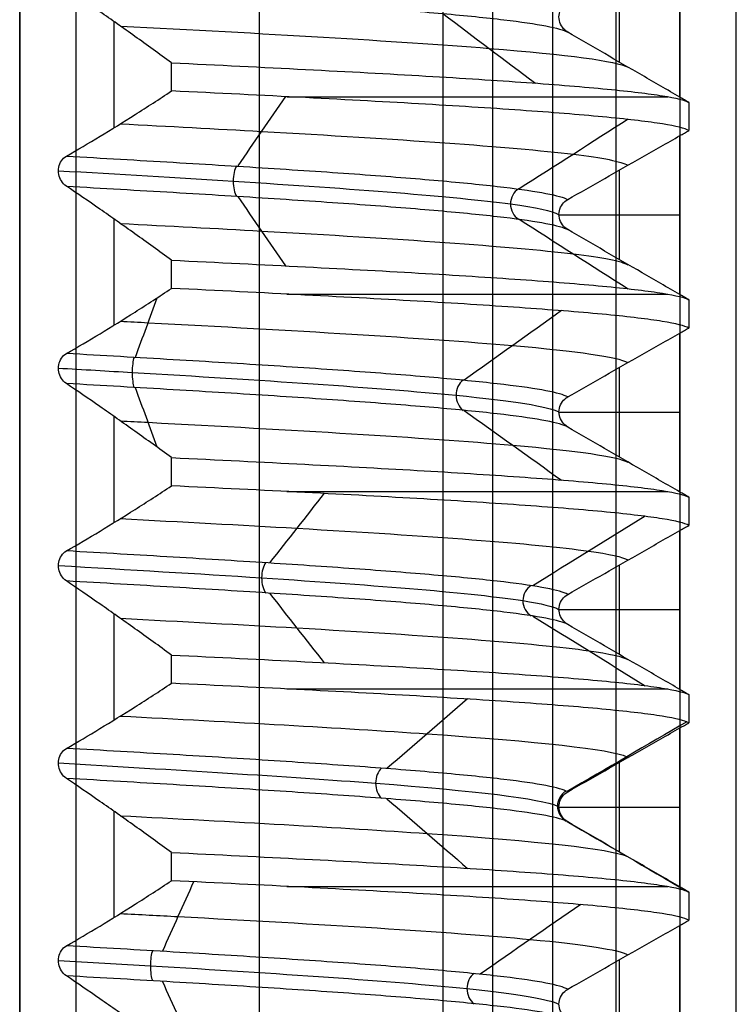
# Model space of a CAD drawing. Units: millimetres. Extents: x -93 to 93, y -114 to 114.
# Drawn here: x -63 to -57, y -16 to -8 of the extents above; entities that cross this region are included whole.
import ezdxf

# ---------------------------------------------------------------- set-up
doc = ezdxf.new("R2010")
doc.units = ezdxf.units.MM
doc.layers.add('Layer 01', color=7, linetype='Continuous', true_color=0x000000)

# ---------------------------------------------------------------- blocks, each defined once
blk = doc.blocks.new('1K1275-00-01')
at = {"layer": 'Layer 01'}
for p, q in [((0, 0, -3.725), (0, -109.625, -3.725)), ((0, 0, 3.725), (0, -109.625, 3.725)), ((2.125, 0, -2.5), (2.125, -110, -2.5)), ((5.2868, 0, -0.5), (5.2868, -108.0396, -0.5)), ((6.35, -2), (6.35, -106.9999)), ((5.3136, -76.455, 0.5), (5.3136, -77.2473, 0.5)), ((0.8375, -77.6243, 5.2875), (0.8375, -78.5632, 5.2875)), ((5.3136, -78.205, 0.5), (5.3136, -78.9973, 0.5)), ((5.85, -78.5987, 0.5), (4.7788, -78.5987, 0.5)), ((0.8375, -79.3743, 5.2875), (0.8375, -80.3132, 5.2875)), ((5.3136, -79.955, 0.5), (5.3136, -80.7473, 0.5)), ((5.85, -80.3487, 0.5), (4.7788, -80.3487, 0.5)), ((0.8375, -81.1243, 5.2875), (0.8375, -82.0632, 5.2875)), ((5.3136, -81.705, 0.5), (5.3136, -82.4973, 0.5)), ((5.85, -82.0987, 0.5), (4.7788, -82.0987, 0.5)), ((0.8375, -82.8743, 5.2875), (0.8375, -83.8132, 5.2875)), ((5.3136, -83.455, 0.5), (5.3136, -84.2473, 0.5)), ((5.85, -83.8487, 0.5), (4.7788, -83.8487, 0.5)), ((0.8375, -84.6243, 5.2875), (0.8375, -85.5632, 5.2875)), ((5.3136, -85.205, 0.5), (5.3136, -85.9973, 0.5))]:
    blk.add_line(p, q, dxfattribs=at)
at = {"layer": 'Layer 01', "extrusion": (0, 1, 0)}
for centre in [(0, 0, -77.8985), (0, 0, -79.6485), (0, 0, -81.3985), (0, 0, -83.1485), (0, 0, -84.8985)]:
    blk.add_arc(centre, 5.95, 113.4425, 164.87107, dxfattribs=at)
at = {"layer": 'Layer 01'}
for points, degree in [([(0, -108.9, 4.45), (0, -54.45, 4.45), (0, 0, 4.45)], 2), ([(0, -108.9, -4.45), (0, -54.45, -4.45), (0, 0, -4.45)], 2), ([(0, -110, -3), (0, -55, -3), (0, 0, -3)], 2), ([(0, -110, 3), (0, -55, 3), (0, 0, 3)], 2), ([(0.5, 0, -2.5), (0.5, -55, -2.5), (0.5, -110, -2.5)], 2), ([(3.75, -108.8431, -2.5), (3.75, -54.4215, -2.5), (3.75, 0, -2.5)], 2), ([(4.1912, 0, -2.2353), (4.1912, -54.3, -2.2353), (4.1912, -108.6, -2.2353)], 2), ([(4.7236, 0, -0.5), (4.7236, -54.3, -0.5), (4.7236, -108.6, -0.5)], 2), ([(5.85, -107.4787, -0.5), (5.85, -53.7393, -0.5), (5.85, 0, -0.5)], 2), ([(5.85, -76.1442, 0.5), (5.85, -76.8487, 0.5), (5.85, -77.5533, 0.5)], 2), ([(1.3458, -76.449, 5.7958), (1.2355, -76.5293, 5.6855), (1.0193, -76.6852, 5.4693), (0.7087, -76.9043, 5.1587), (0.5107, -77.0403, 4.9607), (0.414, -77.1057, 4.864)], 3), ([(1.2645, -77.0554, 4.7167), (1.3566, -76.8501, 5.0602), (1.4487, -76.6448, 5.4037), (1.5408, -76.4395, 5.7472)], 3), ([(4.8559, -76.7205, 0.5), (4.8229, -76.7388, 0.8199), (4.6937, -76.7755, 1.453), (4.317, -76.8305, 2.3463), (3.7724, -76.8856, 3.1482), (3.0809, -76.9406, 3.8275), (2.2695, -76.9956, 4.3579), (1.3697, -77.0507, 4.7186), (0.7344, -77.0874, 4.8367), (0.414, -77.1057, 4.864)], 3), ([(4.8559, -76.7205, 0.5), (4.8364, -76.7317, 0.5), (4.8058, -76.7606, 0.5), (4.7772, -76.8218, 0.5), (4.7777, -76.8883, 0.5), (4.8069, -76.9485, 0.5), (4.8371, -76.976, 0.5), (4.8559, -76.9867, 0.5)], 3), ([(4.8559, -76.9867, 0.5), (4.8229, -77.0051, 0.8199), (4.6937, -77.0417, 1.453), (4.317, -77.0968, 2.3463), (3.7724, -77.1518, 3.1482), (3.0809, -77.2069, 3.8275), (2.2695, -77.2619, 4.3579), (1.3697, -77.3169, 4.7186), (0.7344, -77.3536, 4.8367), (0.414, -77.372, 4.864)], 3), ([(4.8559, -76.9867, 0.5), (4.9645, -77.0485, 0.5), (5.183, -77.1728, 0.5), (5.5143, -77.3617, 0.5), (5.7377, -77.4892, 0.5), (5.85, -77.5533, 0.5)], 3), ([(0.414, -77.1057, 4.864), (0.3958, -77.118, 4.8458), (0.3671, -77.1491, 4.8171), (0.3418, -77.2095, 4.7918), (0.3413, -77.2738, 4.7913), (0.3662, -77.3323, 4.8162), (0.3953, -77.3613, 4.8453), (0.414, -77.372, 4.864)], 3), ([(4.9719, -77.738, 3.2712), (4.6745, -77.5324, 3.0756), (4.3771, -77.3269, 2.8799), (4.0797, -77.1214, 2.6842)], 3), ([(1.5408, -77.9396, 5.7472), (1.4487, -77.7343, 5.4037), (1.3566, -77.529, 5.0602), (1.2645, -77.3236, 4.7166)], 3), ([(0.414, -77.372, 4.864), (0.5111, -77.4276, 4.9611), (0.7096, -77.5446, 5.1596), (1.0202, -77.7372, 5.4702), (1.2358, -77.8766, 5.6858), (1.3458, -77.949, 5.7958)], 3), ([(5.85, -77.5533, 0.5), (5.8632, -77.5609, 0.5), (5.8897, -77.5759, 0.4989), (5.9163, -77.5908, 0.4958), (5.9295, -77.5981, 0.4936)], 3), ([(5.9295, -77.5981, 0.4936), (5.8948, -77.6177, 0.9097), (5.7381, -77.6569, 1.7376), (5.2353, -77.7168, 2.9226), (4.5032, -77.7757, 3.9543), (3.6025, -77.8328, 4.7879), (2.5441, -77.8904, 5.4264), (1.7536, -77.9294, 5.7011), (1.3458, -77.949, 5.7958)], 3), ([(5.9295, -77.8481, 0.4936), (5.9295, -77.7231, 0.4936), (5.9295, -77.5981, 0.4936)], 2), ([(1.3458, -78.199, 5.7958), (1.7543, -78.1793, 5.7009), (2.5458, -78.1403, 5.4258), (3.6054, -78.0827, 4.7856), (4.5046, -78.0256, 3.9525), (5.236, -77.9667, 2.9212), (5.7383, -77.9069, 1.7368), (5.8949, -77.8677, 0.9095), (5.9295, -77.8481, 0.4936)], 3), ([(5.9295, -77.8481, 0.4936), (5.9162, -77.8558, 0.4958), (5.8897, -77.8712, 0.499), (5.8632, -77.8865, 0.5), (5.85, -77.8942, 0.5)], 3), ([(4.8498, -78.4737, 0.5563), (5.2036, -78.268, 0.5968), (5.5575, -78.0624, 0.6374), (5.9114, -77.8567, 0.678)], 3), ([(5.85, -77.8942, 0.5), (5.7376, -77.9593, 0.5), (5.5141, -78.0888, 0.5), (5.1828, -78.2808, 0.5), (4.9644, -78.4075, 0.5), (4.8559, -78.4705, 0.5)], 3), ([(5.85, -77.8942, 0.5), (5.85, -78.5987, 0.5), (5.85, -79.3033, 0.5)], 2), ([(1.3458, -77.949, 5.7958), (1.3458, -78.074, 5.7958), (1.3458, -78.199, 5.7958)], 2), ([(3.2543, -78.676, 3.6389), (3.492, -78.4701, 3.9047), (3.7298, -78.2642, 4.1705), (3.9675, -78.0583, 4.4363)], 3), ([(1.3458, -78.199, 5.7958), (1.2353, -78.2794, 5.6853), (1.0189, -78.4355, 5.4689), (0.7083, -78.6546, 5.1583), (0.5105, -78.7904, 4.9605), (0.414, -78.8557, 4.864)], 3), ([(4.8559, -78.4705, 0.5), (4.8229, -78.4888, 0.8199), (4.6937, -78.5255, 1.453), (4.317, -78.5805, 2.3463), (3.7724, -78.6356, 3.1482), (3.0809, -78.6906, 3.8275), (2.2695, -78.7456, 4.3579), (1.3697, -78.8007, 4.7186), (0.7344, -78.8374, 4.8367), (0.414, -78.8557, 4.864)], 3), ([(4.8559, -78.4705, 0.5), (4.8364, -78.4817, 0.5), (4.8058, -78.5106, 0.5), (4.7772, -78.5718, 0.5), (4.7777, -78.6383, 0.5), (4.8069, -78.6985, 0.5), (4.8371, -78.726, 0.5), (4.8559, -78.7367, 0.5)], 3), ([(4.8559, -78.7367, 0.5), (4.8229, -78.7551, 0.8199), (4.6937, -78.7917, 1.453), (4.317, -78.8468, 2.3463), (3.7724, -78.9018, 3.1482), (3.0809, -78.9569, 3.8275), (2.2695, -79.0119, 4.3579), (1.3697, -79.0669, 4.7186), (0.7344, -79.1036, 4.8367), (0.414, -79.122, 4.864)], 3), ([(5.9114, -79.3569, 0.678), (5.5575, -79.1513, 0.6374), (5.2036, -78.9456, 0.5969), (4.8498, -78.7399, 0.5563)], 3), ([(4.8559, -78.7367, 0.5), (4.9645, -78.7985, 0.5), (5.183, -78.9228, 0.5), (5.5143, -79.1117, 0.5), (5.7377, -79.2392, 0.5), (5.85, -79.3033, 0.5)], 3), ([(0.414, -78.8557, 4.864), (0.3958, -78.868, 4.8458), (0.3671, -78.8991, 4.8171), (0.3418, -78.9595, 4.7918), (0.3413, -79.0238, 4.7913), (0.3662, -79.0823, 4.8162), (0.3953, -79.1113, 4.8453), (0.414, -79.122, 4.864)], 3), ([(3.9675, -79.5602, 4.4364), (3.7298, -79.3543, 4.1705), (3.492, -79.1484, 3.9047), (3.2543, -78.9426, 3.6389)], 3), ([(0.414, -79.122, 4.864), (0.5109, -79.1775, 4.9609), (0.7092, -79.2943, 5.1592), (1.0198, -79.487, 5.4698), (1.2357, -79.6265, 5.6857), (1.3458, -79.699, 5.7958)], 3), ([(5.85, -79.3033, 0.5), (5.8632, -79.3109, 0.5), (5.8897, -79.3259, 0.4989), (5.9163, -79.3408, 0.4958), (5.9295, -79.3481, 0.4936)], 3), ([(5.9295, -79.3481, 0.4936), (5.8949, -79.3677, 0.9095), (5.7383, -79.4069, 1.737), (5.2359, -79.4667, 2.9215), (4.5044, -79.5256, 3.9528), (3.605, -79.5827, 4.786), (2.5456, -79.6403, 5.4258), (1.7542, -79.6793, 5.701), (1.3458, -79.699, 5.7958)], 3), ([(5.9295, -79.5981, 0.4936), (5.9295, -79.4731, 0.4936), (5.9295, -79.3481, 0.4936)], 2), ([(1.3458, -79.949, 5.7958), (1.7547, -79.9293, 5.7008), (2.5469, -79.8903, 5.4254), (3.6078, -79.8325, 4.7839), (4.5058, -79.7755, 3.951), (5.2366, -79.7167, 2.9201), (5.7384, -79.6568, 1.7362), (5.8949, -79.6177, 0.9093), (5.9295, -79.5981, 0.4936)], 3), ([(4.5477, -80.2943, 1.7817), (4.8795, -80.0886, 1.9117), (5.2113, -79.8828, 2.0416), (5.5431, -79.6771, 2.1716)], 3), ([(5.85, -79.6442, 0.5), (5.7376, -79.7093, 0.5), (5.5141, -79.8388, 0.5), (5.1828, -80.0308, 0.5), (4.9644, -80.1575, 0.5), (4.8559, -80.2205, 0.5)], 3), ([(5.9295, -79.5981, 0.4936), (5.9162, -79.6058, 0.4958), (5.8897, -79.6212, 0.499), (5.8632, -79.6365, 0.5), (5.85, -79.6442, 0.5)], 3), ([(5.85, -79.6442, 0.5), (5.85, -80.3487, 0.5), (5.85, -81.0533, 0.5)], 2), ([(1.3458, -79.699, 5.7958), (1.3458, -79.824, 5.7958), (1.3458, -79.949, 5.7958)], 2), ([(2.2141, -80.4967, 4.3538), (2.3756, -80.291, 4.6713), (2.5371, -80.0854, 4.9888), (2.6985, -79.8797, 5.3063)], 3), ([(1.3458, -79.949, 5.7958), (1.2355, -80.0293, 5.6855), (1.0193, -80.1852, 5.4693), (0.7087, -80.4043, 5.1587), (0.5107, -80.5403, 4.9607), (0.414, -80.6057, 4.864)], 3), ([(4.8559, -80.2205, 0.5), (4.8229, -80.2388, 0.8199), (4.6937, -80.2755, 1.453), (4.317, -80.3305, 2.3463), (3.7724, -80.3856, 3.1482), (3.0809, -80.4406, 3.8275), (2.2695, -80.4956, 4.3579), (1.3697, -80.5507, 4.7186), (0.7344, -80.5874, 4.8367), (0.414, -80.6057, 4.864)], 3), ([(4.8559, -80.2205, 0.5), (4.8364, -80.2317, 0.5), (4.8058, -80.2606, 0.5), (4.7772, -80.3218, 0.5), (4.7777, -80.3883, 0.5), (4.8069, -80.4485, 0.5), (4.8371, -80.476, 0.5), (4.8559, -80.4867, 0.5)], 3), ([(4.8559, -80.4867, 0.5), (4.8229, -80.5051, 0.8199), (4.6937, -80.5417, 1.453), (4.317, -80.5968, 2.3463), (3.7724, -80.6518, 3.1482), (3.0809, -80.7069, 3.8275), (2.2695, -80.7619, 4.3579), (1.3697, -80.8169, 4.7186), (0.7344, -80.8536, 4.8367), (0.414, -80.872, 4.864)], 3), ([(4.8559, -80.4867, 0.5), (4.9645, -80.5485, 0.5), (5.183, -80.6728, 0.5), (5.5143, -80.8617, 0.5), (5.7377, -80.9892, 0.5), (5.85, -81.0533, 0.5)], 3), ([(0.414, -80.6057, 4.864), (0.3958, -80.618, 4.8458), (0.3671, -80.6491, 4.8171), (0.3418, -80.7095, 4.7918), (0.3413, -80.7738, 4.7913), (0.3662, -80.8323, 4.8162), (0.3953, -80.8613, 4.8453), (0.414, -80.872, 4.864)], 3), ([(5.5431, -81.1809, 2.1716), (5.2113, -80.9752, 2.0416), (4.8795, -80.7694, 1.9117), (4.5477, -80.5637, 1.7817)], 3), ([(2.6985, -81.3832, 5.3062), (2.5371, -81.1776, 4.9888), (2.3756, -80.9719, 4.6713), (2.2142, -80.7663, 4.3538)], 3), ([(0.414, -80.872, 4.864), (0.5111, -80.9276, 4.9611), (0.7096, -81.0446, 5.1596), (1.0202, -81.2372, 5.4702), (1.2358, -81.3766, 5.6858), (1.3458, -81.449, 5.7958)], 3), ([(5.85, -81.0533, 0.5), (5.8632, -81.0609, 0.5), (5.8897, -81.0759, 0.4989), (5.9163, -81.0908, 0.4958), (5.9295, -81.0981, 0.4936)], 3), ([(5.9295, -81.0981, 0.4936), (5.8949, -81.1177, 0.9093), (5.7384, -81.1568, 1.7362), (5.2366, -81.2167, 2.9201), (4.5057, -81.2755, 3.951), (3.6078, -81.3325, 4.7839), (2.5469, -81.3903, 5.4254), (1.7547, -81.4293, 5.7008), (1.3458, -81.449, 5.7958)], 3), ([(5.9295, -81.3481, 0.4936), (5.9295, -81.2231, 0.4936), (5.9295, -81.0981, 0.4936)], 2), ([(1.3458, -81.699, 5.7958), (1.7551, -81.6793, 5.7008), (2.5478, -81.6402, 5.4251), (3.6105, -81.5824, 4.7819), (4.507, -81.5254, 3.9494), (5.2373, -81.4666, 2.9189), (5.7386, -81.4068, 1.7355), (5.8949, -81.3676, 0.909), (5.9295, -81.3481, 0.4936)], 3), ([(5.85, -81.3942, 0.5), (5.7376, -81.4593, 0.5), (5.5141, -81.5888, 0.5), (5.1828, -81.7808, 0.5), (4.9644, -81.9075, 0.5), (4.8559, -81.9705, 0.5)], 3), ([(5.9295, -81.3481, 0.4936), (5.9162, -81.3558, 0.4958), (5.8897, -81.3712, 0.499), (5.8632, -81.3865, 0.5), (5.85, -81.3942, 0.5)], 3), ([(5.85, -81.3942, 0.5), (5.85, -82.0987, 0.5), (5.85, -82.8033, 0.5)], 2), ([(1.3458, -81.449, 5.7958), (1.3458, -81.574, 5.7958), (1.3458, -81.699, 5.7958)], 2), ([(3.9382, -82.1172, 2.8871), (4.2253, -81.9116, 3.0976), (4.5125, -81.7061, 3.308), (4.7996, -81.5005, 3.5185)], 3), ([(1.3458, -81.699, 5.7958), (1.2355, -81.7793, 5.6855), (1.0193, -81.9352, 5.4693), (0.7087, -82.1543, 5.1587), (0.5107, -82.2903, 4.9607), (0.414, -82.3557, 4.864)], 3), ([(1.0239, -82.3199, 4.7741), (1.0876, -82.1446, 5.071), (1.1513, -81.9692, 5.3679), (1.215, -81.7939, 5.6649)], 3), ([(4.8559, -81.9705, 0.5), (4.8229, -81.9888, 0.8199), (4.6937, -82.0255, 1.453), (4.317, -82.0805, 2.3463), (3.7724, -82.1356, 3.1482), (3.0809, -82.1906, 3.8275), (2.2695, -82.2456, 4.3579), (1.3697, -82.3007, 4.7186), (0.7344, -82.3374, 4.8367), (0.414, -82.3557, 4.864)], 3), ([(4.8559, -81.9705, 0.5), (4.8364, -81.9817, 0.5), (4.8058, -82.0106, 0.5), (4.7772, -82.0718, 0.5), (4.7777, -82.1383, 0.5), (4.8069, -82.1985, 0.5), (4.8371, -82.226, 0.5), (4.8559, -82.2367, 0.5)], 3), ([(4.8559, -82.2367, 0.5), (4.8229, -82.2551, 0.8199), (4.6937, -82.2917, 1.453), (4.317, -82.3468, 2.3463), (3.7724, -82.4018, 3.1482), (3.0809, -82.4569, 3.8275), (2.2695, -82.5119, 4.3579), (1.3697, -82.5669, 4.7186), (0.7344, -82.6036, 4.8367), (0.414, -82.622, 4.864)], 3), ([(4.8559, -82.2367, 0.5), (4.9645, -82.2985, 0.5), (5.183, -82.4228, 0.5), (5.5143, -82.6117, 0.5), (5.7377, -82.7392, 0.5), (5.85, -82.8033, 0.5)], 3), ([(0.414, -82.3557, 4.864), (0.3958, -82.368, 4.8458), (0.3671, -82.3991, 4.8171), (0.3418, -82.4595, 4.7918), (0.3413, -82.5238, 4.7913), (0.3662, -82.5823, 4.8162), (0.3953, -82.6113, 4.8453), (0.414, -82.622, 4.864)], 3), ([(4.7996, -83.0018, 3.5185), (4.5124, -82.7963, 3.308), (4.2253, -82.5907, 3.0975), (3.9382, -82.3852, 2.887)], 3), ([(0.414, -82.622, 4.864), (0.5111, -82.6776, 4.9611), (0.7096, -82.7946, 5.1596), (1.0202, -82.9872, 5.4702), (1.2358, -83.1266, 5.6858), (1.3458, -83.199, 5.7958)], 3), ([(1.215, -83.1134, 5.6649), (1.1513, -82.9381, 5.3679), (1.0876, -82.7627, 5.071), (1.0239, -82.5874, 4.774)], 3), ([(5.85, -82.8033, 0.5), (5.8632, -82.8109, 0.5), (5.8897, -82.8259, 0.4989), (5.9163, -82.8408, 0.4958), (5.9295, -82.8481, 0.4936)], 3), ([(5.9295, -82.8481, 0.4936), (5.8949, -82.8676, 0.909), (5.7386, -82.9068, 1.7354), (5.2374, -82.9666, 2.9186), (4.5073, -83.0254, 3.9491), (3.611, -83.0823, 4.7815), (2.548, -83.1402, 5.4251), (1.7551, -83.1793, 5.7008), (1.3458, -83.199, 5.7958)], 3), ([(5.9295, -83.0981, 0.4936), (5.9295, -82.9731, 0.4936), (5.9295, -82.8481, 0.4936)], 2), ([(1.3458, -83.449, 5.7958), (1.7558, -83.4292, 5.7006), (2.551, -83.3901, 5.4248), (3.628, -83.3314, 4.7693), (4.5164, -83.2747, 3.9377), (5.242, -83.2161, 2.9097), (5.7397, -83.1566, 1.7306), (5.895, -83.1176, 0.9074), (5.9295, -83.0981, 0.4936)], 3), ([(5.85, -83.1442, 0.5), (5.7376, -83.2093, 0.5), (5.5141, -83.3388, 0.5), (5.1828, -83.5308, 0.5), (4.9644, -83.6575, 0.5), (4.8559, -83.7205, 0.5)], 3), ([(5.9295, -83.0981, 0.4936), (5.9162, -83.1058, 0.4958), (5.8897, -83.1212, 0.499), (5.8632, -83.1365, 0.5), (5.85, -83.1442, 0.5)], 3), ([(5.85, -83.1442, 0.5), (5.85, -83.8487, 0.5), (5.85, -84.5533, 0.5)], 2), ([(1.3458, -83.199, 5.7958), (1.3458, -83.324, 5.7958), (1.3458, -83.449, 5.7958)], 2), ([(4.4249, -83.812, 2.0686), (4.7476, -83.6063, 2.2195), (5.0703, -83.4006, 2.3704), (5.393, -83.1949, 2.5212)], 3), ([(1.9322, -84.0144, 4.4861), (2.073, -83.8089, 4.813), (2.2138, -83.6034, 5.1398), (2.3546, -83.3979, 5.4667)], 3), ([(1.3458, -83.449, 5.7958), (1.2355, -83.5293, 5.6855), (1.0193, -83.6852, 5.4693), (0.7087, -83.9043, 5.1587), (0.5107, -84.0403, 4.9607), (0.414, -84.1057, 4.864)], 3), ([(0.414, -84.1057, 4.864), (0.7344, -84.0874, 4.8367), (1.3697, -84.0507, 4.7186), (2.2695, -83.9956, 4.3579), (3.0809, -83.9406, 3.8275), (3.7724, -83.8856, 3.1482), (4.317, -83.8305, 2.3463), (4.6937, -83.7755, 1.453), (4.8229, -83.7388, 0.8199), (4.8559, -83.7205, 0.5)], 3), ([(4.8559, -83.7205, 0.5), (4.8364, -83.7317, 0.5), (4.8058, -83.7606, 0.5), (4.7772, -83.8218, 0.5), (4.7777, -83.8883, 0.5), (4.8069, -83.9485, 0.5), (4.8371, -83.976, 0.5), (4.8559, -83.9867, 0.5)], 3), ([(0.414, -84.372, 4.864), (0.7344, -84.3536, 4.8367), (1.3697, -84.3169, 4.7186), (2.2695, -84.2619, 4.3579), (3.0809, -84.2069, 3.8275), (3.7724, -84.1518, 3.1482), (4.317, -84.0968, 2.3463), (4.6937, -84.0417, 1.453), (4.8229, -84.0051, 0.8199), (4.8559, -83.9867, 0.5)], 3), ([(4.8559, -83.9867, 0.5), (4.9645, -84.0485, 0.5), (5.183, -84.1728, 0.5), (5.5143, -84.3617, 0.5), (5.7377, -84.4892, 0.5), (5.85, -84.5533, 0.5)], 3), ([(0.414, -84.1057, 4.864), (0.3958, -84.118, 4.8458), (0.3671, -84.1491, 4.8171), (0.3418, -84.2095, 4.7918), (0.3413, -84.2738, 4.7913), (0.3662, -84.3323, 4.8162), (0.3953, -84.3613, 4.8453), (0.414, -84.372, 4.864)], 3), ([(5.393, -84.6987, 2.5212), (5.0703, -84.493, 2.3704), (4.7476, -84.2873, 2.2195), (4.4249, -84.0817, 2.0686)], 3), ([(2.3546, -84.9005, 5.4667), (2.2138, -84.695, 5.1398), (2.073, -84.4895, 4.8129), (1.9322, -84.2841, 4.4861)], 3), ([(0.414, -84.372, 4.864), (0.5111, -84.4276, 4.9611), (0.7096, -84.5446, 5.1596), (1.0202, -84.7372, 5.4702), (1.2358, -84.8766, 5.6858), (1.3458, -84.949, 5.7958)], 3), ([(5.85, -84.5533, 0.5), (5.8632, -84.5609, 0.5), (5.8897, -84.5759, 0.4989), (5.9163, -84.5908, 0.4958), (5.9295, -84.5981, 0.4936)], 3), ([(5.9295, -84.5981, 0.4936), (5.895, -84.6176, 0.9075), (5.7396, -84.6566, 1.731), (5.2417, -84.7162, 2.9105), (4.5157, -84.7748, 3.9386), (3.6269, -84.8314, 4.7701), (2.5509, -84.8901, 5.4248), (1.7558, -84.9292, 5.7006), (1.3458, -84.949, 5.7958)], 3), ([(5.9295, -84.8481, 0.4936), (5.9295, -84.7231, 0.4936), (5.9295, -84.5981, 0.4936)], 2), ([(1.3458, -85.199, 5.7958), (1.7559, -85.1792, 5.7006), (2.5514, -85.1401, 5.4248), (3.6307, -85.0812, 4.7674), (4.5186, -85.0246, 3.9351), (5.2431, -84.966, 2.9077), (5.7399, -84.9065, 1.7295), (5.8951, -84.8676, 0.907), (5.9295, -84.8481, 0.4936)], 3), ([(5.85, -84.8942, 0.5), (5.7377, -84.9592, 0.5), (5.5144, -85.0886, 0.5), (5.183, -85.2807, 0.5), (4.9645, -85.4074, 0.5), (4.8559, -85.4705, 0.5)], 3), ([(5.9295, -84.8481, 0.4936), (5.9162, -84.8558, 0.4958), (5.8897, -84.8712, 0.499), (5.8632, -84.8865, 0.5), (5.85, -84.8942, 0.5)], 3), ([(5.85, -84.8942, 0.5), (5.85, -85.5987, 0.5), (5.85, -86.3033, 0.5)], 2), ([(1.3458, -84.949, 5.7958), (1.3458, -85.074, 5.7958), (1.3458, -85.199, 5.7958)], 2), ([(3.7495, -85.635, 3.127), (4.0231, -85.4294, 3.3551), (4.2966, -85.2238, 3.5832), (4.5701, -85.0181, 3.8113)], 3), ([(1.3458, -85.199, 5.7958), (1.2355, -85.2793, 5.6855), (1.0193, -85.4352, 5.4693), (0.7087, -85.6543, 5.1587), (0.5107, -85.7903, 4.9607), (0.414, -85.8557, 4.864)], 3), ([(0.414, -85.8557, 4.864), (0.7344, -85.8374, 4.8367), (1.3697, -85.8007, 4.7186), (2.2695, -85.7456, 4.3579), (3.0809, -85.6906, 3.8275), (3.7724, -85.6356, 3.1482), (4.317, -85.5805, 2.3463), (4.6937, -85.5255, 1.453), (4.8229, -85.4888, 0.8199), (4.8559, -85.4705, 0.5)], 3), ([(4.8559, -85.4705, 0.5), (4.8364, -85.4817, 0.5), (4.8058, -85.5106, 0.5), (4.7772, -85.5718, 0.5), (4.7777, -85.6383, 0.5), (4.8069, -85.6985, 0.5), (4.8371, -85.726, 0.5), (4.8559, -85.7367, 0.5)], 3)]:
    blk.add_open_spline(points, degree=degree, dxfattribs=at)
for points, knots in [([(0.3424, -77.2427, 4.7905), (0.6175, -77.2267, 4.7718), (2.0431, -77.1433, 4.551), (4.0042, -77.0137, 3.1895), (4.6911, -76.9001, 1.2906), (4.776, -76.854, 0.4989)], [114.590259, 114.590259, 114.590259, 114.590259, 115.503375, 119.353487, 121.988058, 121.988058, 121.988058, 121.988058]), ([(4.0275, -77.1266, 2.7616), (3.9883, -77.1001, 2.7347), (3.9369, -76.9924, 2.6995), (3.9883, -76.8847, 2.7347), (4.0275, -76.8582, 2.7616)], [0.1031948, 0.1031948, 0.1031948, 0.1031948, 0.3167091, 0.5302385, 0.5302385, 0.5302385, 0.5302385]), ([(1.177, -77.3286, 4.739), (1.1656, -77.3021, 4.6931), (1.1506, -77.1947, 4.6329), (1.1656, -77.0873, 4.6931), (1.177, -77.0607, 4.739)], [0.1037932, 0.1037932, 0.1037932, 0.1037932, 0.3167091, 0.5296795, 0.5296795, 0.5296795, 0.5296795]), ([(0.8916, -77.658, 5.341), (1.0636, -77.6491, 5.3128), (2.5167, -77.5726, 5.0008), (4.5693, -77.4507, 3.5178), (5.3056, -77.3378, 1.3798), (5.3894, -77.2923, 0.4998)], [141.193405, 141.193405, 141.193405, 141.193405, 141.821981, 146.549381, 149.732721, 149.732721, 149.732721, 149.732721]), ([(0.8907, -78.5249, 5.3399), (1.8942, -78.4725, 5.1689), (4.0867, -78.3526, 4.1297), (5.2505, -78.2307, 1.8814), (5.389, -78.1612, 0.5391), (5.3926, -78.1592, 0.5)], [100.333593, 100.333593, 100.333593, 100.333593, 104.002786, 108.730186, 108.871866, 108.871866, 108.871866, 108.871866]), ([(4.8415, -78.7439, 0.6248), (4.7953, -78.7171, 0.6188), (4.735, -78.6107, 0.611), (4.7953, -78.5044, 0.6188), (4.8415, -78.4776, 0.6248)], [0.1058343, 0.1058343, 0.1058343, 0.1058343, 0.3167091, 0.527568, 0.527568, 0.527568, 0.527568]), ([(0.3425, -78.9926, 4.7918), (1.3708, -78.9327, 4.7155), (3.5098, -78.8055, 3.8341), (4.6362, -78.6759, 1.73), (4.7746, -78.6062, 0.5378), (4.7786, -78.604, 0.4992)], [81.285068, 81.285068, 81.285068, 81.285068, 84.702475, 88.552587, 88.681359, 88.681359, 88.681359, 88.681359]), ([(3.2049, -78.9464, 3.6826), (3.1743, -78.9196, 3.6474), (3.1342, -78.813, 3.6013), (3.1743, -78.7065, 3.6474), (3.2049, -78.6797, 3.6826)], [0.1053808, 0.1053808, 0.1053808, 0.1053808, 0.3167091, 0.5280038, 0.5280038, 0.5280038, 0.5280038]), ([(0.8908, -79.408, 5.3399), (1.8942, -79.3556, 5.1688), (4.0867, -79.2357, 4.1297), (5.2505, -79.1138, 1.8814), (5.389, -79.0443, 0.5391), (5.3926, -79.0423, 0.5)], [100.333669, 100.333669, 100.333669, 100.333669, 104.002786, 108.730186, 108.871868, 108.871868, 108.871868, 108.871868]), ([(0.8891, -80.275, 5.338), (1.4336, -80.2466, 5.2481), (3.227, -80.1508, 4.6697), (4.9288, -80.0288, 2.7942), (5.3427, -79.9353, 1.0053), (5.3886, -79.9092, 0.5)], [59.469476, 59.469476, 59.469476, 59.469476, 61.456192, 66.183591, 68.010934, 68.010934, 68.010934, 68.010934]), ([(0.3423, -80.7426, 4.7886), (0.9675, -80.7063, 4.7434), (2.7297, -80.6026, 4.2733), (4.348, -80.473, 2.5189), (4.7298, -80.3798, 0.9419), (4.7752, -80.354, 0.4989)], [47.977887, 47.977887, 47.977887, 47.977887, 50.051462, 53.901575, 55.374939, 55.374939, 55.374939, 55.374939]), ([(4.5325, -80.5661, 1.8204), (4.4879, -80.5398, 1.8025), (4.4292, -80.4314, 1.7789), (4.4878, -80.3229, 1.8025), (4.5324, -80.2967, 1.8204)], [0.1016882, 0.1016882, 0.1016882, 0.1016882, 0.3167091, 0.5316965, 0.5316965, 0.5316965, 0.5316965]), ([(2.1797, -80.7685, 4.3712), (2.1582, -80.7422, 4.3281), (2.1299, -80.6337, 4.2714), (2.1582, -80.5251, 4.3281), (2.1797, -80.4989, 4.3712)], [0.101445, 0.101445, 0.101445, 0.101445, 0.3167091, 0.5319569, 0.5319569, 0.5319569, 0.5319569]), ([(0.8893, -81.1581, 5.3379), (1.4337, -81.1297, 5.2481), (3.227, -81.0339, 4.6697), (4.9288, -80.912, 2.7941), (5.3428, -80.8184, 1.0052), (5.3886, -80.7923, 0.4998)], [59.46972, 59.46972, 59.46972, 59.46972, 61.456192, 66.183591, 68.011146, 68.011146, 68.011146, 68.011146]), ([(0.892, -82.0249, 5.3416), (0.9736, -82.0206, 5.3281), (2.3424, -81.9489, 5.0687), (4.4671, -81.827, 3.6927), (5.2968, -81.7094, 1.4699), (5.39, -81.6592, 0.5)], [18.611217, 18.611217, 18.611217, 18.611217, 18.909598, 23.636997, 27.148242, 27.148242, 27.148242, 27.148242]), ([(0.3424, -82.4927, 4.791), (0.5624, -82.4799, 4.776), (1.9347, -82.3997, 4.5868), (3.9413, -82.2701, 3.2946), (4.6851, -82.1534, 1.3447), (4.7763, -82.104, 0.4989)], [14.670034, 14.670034, 14.670034, 14.670034, 15.40045, 19.250562, 22.066687, 22.066687, 22.066687, 22.066687]), ([(3.9297, -82.386, 2.8985), (3.8916, -82.3594, 2.8704), (3.8417, -82.252, 2.8336), (3.8917, -82.1445, 2.8704), (3.9297, -82.118, 2.8985)], [0.1036954, 0.1036954, 0.1036954, 0.1036954, 0.3167091, 0.5297836, 0.5297836, 0.5297836, 0.5297836]), ([(1.0129, -82.588, 4.7763), (1.0032, -82.5614, 4.7303), (0.9904, -82.4543, 4.67), (1.0032, -82.3472, 4.7303), (1.0129, -82.3206, 4.7764)], [0.1043973, 0.1043973, 0.1043973, 0.1043973, 0.3167091, 0.5290794, 0.5290794, 0.5290794, 0.5290794]), ([(0.892, -82.908, 5.3416), (0.9736, -82.9037, 5.3281), (2.3425, -82.832, 5.0687), (4.4671, -82.7101, 3.6926), (5.2968, -82.5925, 1.4698), (5.3901, -82.5424, 0.4998)], [18.611247, 18.611247, 18.611247, 18.611247, 18.909598, 23.636997, 27.148386, 27.148386, 27.148386, 27.148386]), ([(0.8897, -83.775, 5.3386), (1.3204, -83.7525, 5.2681), (3.0108, -83.6626, 4.7803), (4.8287, -83.5407, 3.0173), (5.3309, -83.4412, 1.1202), (5.3882, -83.4092, 0.5)], [126.037034, 126.037034, 126.037034, 126.037034, 127.608993, 132.335252, 134.577636, 134.577636, 134.577636, 134.577636]), ([(0.3423, -84.2426, 4.7885), (0.8751, -84.2117, 4.7509), (2.5503, -84.1132, 4.3552), (4.2671, -83.9837, 2.6963), (4.7194, -83.8851, 1.0326), (4.7748, -83.854, 0.4988)], [102.33242, 102.33242, 102.33242, 102.33242, 104.099664, 107.955207, 109.730723, 109.730723, 109.730723, 109.730723]), ([(4.4216, -84.0821, 2.0759), (4.3779, -84.0559, 2.0554), (4.3205, -83.9473, 2.0284), (4.3779, -83.8386, 2.0554), (4.4216, -83.8124, 2.0759)], [0.1013597, 0.1013597, 0.1013597, 0.1013597, 0.3167529, 0.5321402, 0.5321402, 0.5321402, 0.5321402]), ([(1.923, -84.2846, 4.4901), (1.904, -84.2584, 4.4458), (1.8791, -84.1498, 4.3875), (1.904, -84.0412, 4.4458), (1.923, -84.015, 4.4901)], [0.1014204, 0.1014204, 0.1014204, 0.1014204, 0.3167529, 0.5320991, 0.5320991, 0.5320991, 0.5320991]), ([(0.8898, -84.6581, 5.3386), (1.3205, -84.6357, 5.268), (3.0109, -84.5458, 4.7803), (4.8287, -84.4238, 3.0173), (5.3309, -84.3243, 1.1201), (5.3882, -84.2923, 0.4998)], [126.037253, 126.037253, 126.037253, 126.037253, 127.608993, 132.335252, 134.577873, 134.577873, 134.577873, 134.577873]), ([(0.8921, -85.5248, 5.3418), (2.1545, -85.4589, 5.13), (4.3448, -85.337, 3.8761), (5.2872, -85.2152, 1.5816), (5.3912, -85.1592, 0.5)], [85.180643, 85.180643, 85.180643, 85.180643, 89.798921, 93.716877, 93.716877, 93.716877, 93.716877])]:
    blk.add_open_spline(points, degree=3, knots=knots, dxfattribs=at)

msp = doc.modelspace()

# ---------------------------------------------------------------- block references
at = {"layer": 'Layer 01', "extrusion": (-2.22045e-16, -2.22045e-16, -1), "rotation": 180}
msp.add_blockref('1K1275-00-01', (63, -93.3, 85.1), dxfattribs=at)

doc.saveas('drawing.dxf')
